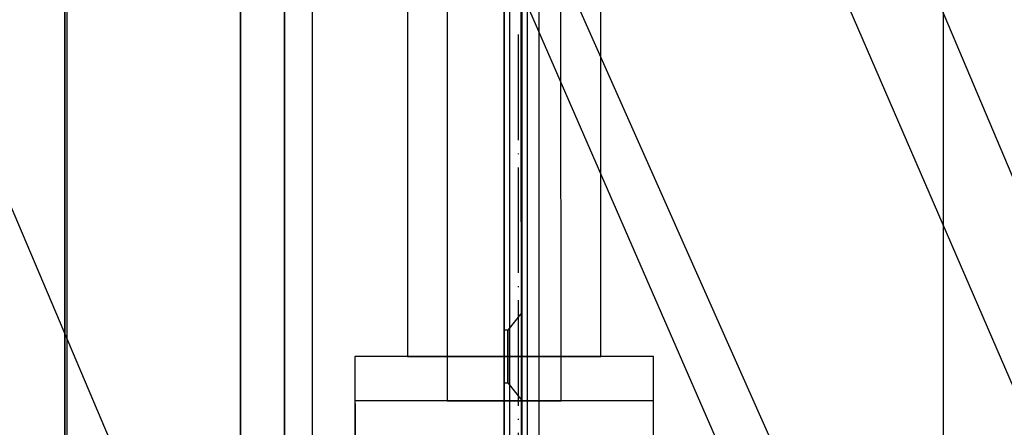
# Model space of a CAD drawing. Units: millimetres. Extents: x 4381 to 14203, y -6630 to 2041.
# Drawn here: x 8996 to 9108, y -353 to -307 of the extents above; entities that cross this region are included whole.
import ezdxf

# ---------------------------------------------------------------- set-up
doc = ezdxf.new("R2010")
doc.units = ezdxf.units.MM
doc.linetypes.add('ACAD_ISO04W100', pattern=[30, 24, -3, 0, -3])
doc.layers.add('PH-172E1', color=7, linetype='Continuous')
doc.layers.add('PV-172E1', color=7, linetype='Continuous')

# ---------------------------------------------------------------- blocks, each defined once
blk = doc.blocks.new('kotwa')
at = {"color": 1, "linetype": 'ACAD_ISO04W100', "ltscale": 0.5}
blk.add_line((-23213.47, 7451.18, 26.03), (-23213.47, 7251.18, 26.03), dxfattribs=at)
blk = doc.blocks.new('kotwa1')
at = {"color": 3, "linetype": 'ACAD_ISO04W100', "lineweight": 30}
blk.add_blockref('kotwa', (30824.84, -6871.86, -41.03), dxfattribs=at)
blk = doc.blocks.new('*U8')
at = {"layer": 'PV-172E1'}
for p, q in [((-645.51, 2082.73), (-558.92, 1888.1)), ((-649.26, 2080.81), (-563.32, 1883.69))]:
    blk.add_line(p, q, dxfattribs=at)
blk = doc.blocks.new('*U9')
at = {"layer": 'PH-172E1'}
for p, q in [((-646.76, 2735), (-646.76, 1865)), ((-618.81, 1895), (-618.81, 2705)), ((-597.01, 1900), (-597.01, 2700)), ((-597.01, 1900), (-597.01, 2700)), ((-530.96, 1916.06), (-608.01, 2098.4)), ((-618.22, 2094.26), (-538.01, 1909.01)), ((-647.01, 2083.12), (-647.01, 1865)), ((-547.01, 1865), (-547.02, 2083.17)), ((-611.95, 1835.06), (-705.67, 2055.77)), ((-608.01, 2005), (-608.01, 1915)), ((-586.01, 1915), (-586.01, 2005)), ((-597.01, 1980), (-597.01, 1942.89)), ((-597.01, 1980), (-597.01, 1904.77)), ((-597.01, 1980), (-597.01, 1904.77)), ((-597.01, 1942.89), (-597.01, 1980)), ((-596.35, 1942.89), (-596.35, 1980)), ((-596.35, 1942.89), (-596.35, 1980)), ((-595.04, 1904.77), (-595.08, 1980)), ((-595.01, 1980), (-595.01, 1904.77)), ((-595.01, 1904.77), (-595.01, 1980)), ((-595.01, 1904.77), (-595.01, 1980)), ((-595.01, 1904.77), (-595.01, 1980)), ((-594.35, 1904.77), (-594.35, 1980)), ((-594.35, 1904.77), (-594.35, 1980)), ((-593.03, 1904.77), (-593.01, 1980)), ((-603.51, 1964.95), (-603.51, 1909.95)), ((-590.51, 1909.95), (-590.56, 1964.94)), ((-647.01, 1939.95), (-647.01, 1958.25)), ((-647.01, 1958.25), (-647.01, 1939.95)), ((-627.01, 1955), (-627.01, 1900.11)), ((-627.01, 1900.11), (-627.01, 1955)), ((-622.01, 1955), (-622.01, 1900.11)), ((-622.01, 1900.11), (-622.01, 1955)), ((-597.01, 1942.89), (-597.01, 1904.77)), ((-597.01, 1904.77), (-597.01, 1942.89)), ((-596.35, 1904.77), (-596.35, 1942.89)), ((-596.35, 1904.77), (-596.35, 1942.89)), ((-647.01, 1914.95), (-647.01, 1939.95)), ((-647.01, 1939.95), (-647.01, 1914.95)), ((-595.01, 1920), (-596.61, 1918)), ((-595.01, 1920), (-596.61, 1918)), ((-595.01, 1919.62), (-595.01, 1920)), ((-595.01, 1919.62), (-595.01, 1920)), ((-595.01, 1920), (-595.01, 1919.62)), ((-595.01, 1920), (-595.01, 1919.62)), ((-595.01, 1918.54), (-595.01, 1919.62)), ((-595.01, 1918.54), (-595.01, 1919.62)), ((-595.01, 1919.62), (-595.01, 1918.54)), ((-595.01, 1919.62), (-595.01, 1918.54)), ((-595.01, 1916.91), (-595.01, 1918.54)), ((-595.01, 1916.91), (-595.01, 1918.54)), ((-595.01, 1918.54), (-595.01, 1916.91)), ((-595.01, 1918.54), (-595.01, 1916.91)), ((-597.01, 1918), (-597.01, 1917.77)), ((-596.61, 1918), (-597.01, 1918)), ((-597.01, 1918), (-597.01, 1917.77)), ((-596.61, 1918), (-597.01, 1918)), ((-597.01, 1917.77), (-597.01, 1918)), ((-597.01, 1917.77), (-597.01, 1918)), ((-597.01, 1917.77), (-597.01, 1917.12)), ((-597.01, 1917.77), (-597.01, 1917.12)), ((-597.01, 1917.12), (-597.01, 1917.77)), ((-597.01, 1917.12), (-597.01, 1917.77)), ((-597.01, 1917.12), (-597.01, 1916.15)), ((-597.01, 1917.12), (-597.01, 1916.15)), ((-597.01, 1916.15), (-597.01, 1917.12)), ((-597.01, 1916.15), (-597.01, 1917.12)), ((-596.61, 1917.77), (-596.61, 1918)), ((-596.61, 1917.77), (-596.61, 1918)), ((-596.61, 1918), (-596.61, 1917.77)), ((-596.61, 1918), (-596.61, 1917.77)), ((-596.61, 1917.12), (-596.61, 1917.77)), ((-596.61, 1917.12), (-596.61, 1917.77)), ((-596.61, 1917.77), (-596.61, 1917.12)), ((-596.61, 1917.77), (-596.61, 1917.12)), ((-596.61, 1916.15), (-596.61, 1917.12)), ((-596.61, 1916.15), (-596.61, 1917.12)), ((-596.61, 1917.12), (-596.61, 1916.15)), ((-596.61, 1917.12), (-596.61, 1916.15)), ((-597.01, 1916.15), (-597.01, 1915)), ((-597.01, 1916.15), (-597.01, 1915)), ((-597.01, 1915), (-597.01, 1916.15)), ((-597.01, 1915), (-597.01, 1916.15)), ((-596.61, 1915), (-596.61, 1916.15)), ((-596.61, 1915), (-596.61, 1916.15)), ((-596.61, 1916.15), (-596.61, 1915)), ((-596.61, 1916.15), (-596.61, 1915)), ((-595.01, 1915), (-595.01, 1916.91)), ((-595.01, 1915), (-595.01, 1916.91)), ((-595.01, 1916.91), (-595.01, 1915)), ((-595.01, 1916.91), (-595.01, 1915)), ((-647.01, 1889.95), (-647.01, 1914.95)), ((-647.01, 1914.95), (-647.01, 1889.95)), ((-612.72, 1915), (-614.01, 1915)), ((-614.01, 1915), (-613.94, 1897.05)), ((-612.72, 1915), (-614.01, 1915)), ((-609.04, 1915), (-612.72, 1915)), ((-609.04, 1915), (-612.72, 1915)), ((-603.52, 1915), (-609.04, 1915)), ((-603.52, 1915), (-609.04, 1915)), ((-608.01, 1915), (-607.18, 1915)), ((-608.01, 1915), (-607.18, 1915)), ((-607.18, 1915), (-604.79, 1915)), ((-607.18, 1915), (-604.79, 1915)), ((-604.79, 1915), (-601.22, 1915)), ((-604.79, 1915), (-601.22, 1915)), ((-597.01, 1915), (-603.52, 1915)), ((-597.01, 1915), (-603.52, 1915)), ((-601.22, 1915), (-597.01, 1915)), ((-601.22, 1915), (-597.01, 1915)), ((-590.51, 1915), (-597.01, 1915)), ((-597.01, 1915), (-592.81, 1915)), ((-590.51, 1915), (-597.01, 1915)), ((-597.01, 1915), (-592.81, 1915)), ((-597.01, 1915), (-597.01, 1913.85)), ((-597.01, 1915), (-597.01, 1913.85)), ((-597.01, 1913.85), (-597.01, 1915)), ((-597.01, 1913.85), (-597.01, 1915)), ((-596.61, 1913.85), (-596.61, 1915)), ((-596.61, 1913.85), (-596.61, 1915)), ((-596.61, 1915), (-596.61, 1913.85)), ((-596.61, 1915), (-596.61, 1913.85)), ((-595.01, 1913.09), (-595.01, 1915)), ((-595.01, 1913.09), (-595.01, 1915)), ((-595.01, 1915), (-595.01, 1913.09)), ((-595.01, 1915), (-595.01, 1913.09)), ((-592.81, 1915), (-589.24, 1915)), ((-592.81, 1915), (-589.24, 1915)), ((-584.99, 1915), (-590.51, 1915)), ((-584.99, 1915), (-590.51, 1915)), ((-589.24, 1915), (-586.85, 1915)), ((-589.24, 1915), (-586.85, 1915)), ((-586.85, 1915), (-586.01, 1915)), ((-586.85, 1915), (-586.01, 1915)), ((-581.31, 1915), (-584.99, 1915)), ((-581.31, 1915), (-584.99, 1915)), ((-580.01, 1915), (-581.31, 1915)), ((-580.01, 1915), (-581.31, 1915)), ((-580.01, 1897.02), (-580.01, 1915)), ((-597.01, 1913.85), (-597.01, 1912.88)), ((-597.01, 1913.85), (-597.01, 1912.88)), ((-597.01, 1912.88), (-597.01, 1913.85)), ((-597.01, 1912.88), (-597.01, 1913.85)), ((-596.61, 1912.88), (-596.61, 1913.85)), ((-596.61, 1912.88), (-596.61, 1913.85)), ((-596.61, 1913.85), (-596.61, 1912.88)), ((-596.61, 1913.85), (-596.61, 1912.88)), ((-597.01, 1912.88), (-597.01, 1912.23)), ((-597.01, 1912.88), (-597.01, 1912.23)), ((-597.01, 1912.23), (-597.01, 1912.88)), ((-597.01, 1912.23), (-597.01, 1912.88)), ((-596.61, 1912.23), (-596.61, 1912.88)), ((-596.61, 1912.23), (-596.61, 1912.88)), ((-596.61, 1912.88), (-596.61, 1912.23)), ((-596.61, 1912.88), (-596.61, 1912.23)), ((-595.01, 1911.46), (-595.01, 1913.09)), ((-595.01, 1911.46), (-595.01, 1913.09)), ((-595.01, 1913.09), (-595.01, 1911.46)), ((-595.01, 1913.09), (-595.01, 1911.46)), ((-597.01, 1912.23), (-597.01, 1912)), ((-597.01, 1912.23), (-597.01, 1912)), ((-597.01, 1912), (-597.01, 1912.23)), ((-597.01, 1912), (-597.01, 1912.23)), ((-597.01, 1912), (-596.61, 1912)), ((-597.01, 1912), (-596.61, 1912)), ((-596.61, 1912), (-596.61, 1912.23)), ((-596.61, 1912), (-596.61, 1912.23)), ((-596.61, 1912.23), (-596.61, 1912)), ((-596.61, 1912.23), (-596.61, 1912)), ((-596.61, 1912), (-595.01, 1910)), ((-596.61, 1912), (-595.01, 1910)), ((-595.01, 1910.38), (-595.01, 1911.46)), ((-595.01, 1910.38), (-595.01, 1911.46)), ((-595.01, 1911.46), (-595.01, 1910.38)), ((-595.01, 1911.46), (-595.01, 1910.38)), ((-595.01, 1910), (-595.01, 1910.38)), ((-595.01, 1910), (-595.01, 1910.38)), ((-595.01, 1910.38), (-595.01, 1910)), ((-595.01, 1910.38), (-595.01, 1910)), ((-611.74, 1909.95), (-614.01, 1909.95)), ((-614.01, 1909.95), (-614.01, 1891.97)), ((-611.74, 1909.95), (-614.01, 1909.95)), ((-605.51, 1909.95), (-611.74, 1909.95)), ((-605.51, 1909.95), (-611.74, 1909.95)), ((-597.01, 1909.95), (-605.51, 1909.95)), ((-597.01, 1909.95), (-605.51, 1909.95)), ((-603.51, 1909.95), (-602.64, 1909.95)), ((-603.51, 1909.95), (-602.64, 1909.95)), ((-602.64, 1909.95), (-600.26, 1909.95)), ((-602.64, 1909.95), (-600.26, 1909.95)), ((-600.26, 1909.95), (-597.01, 1909.95)), ((-600.26, 1909.95), (-597.01, 1909.95)), ((-588.51, 1909.95), (-597.01, 1909.95)), ((-597.01, 1909.95), (-593.76, 1909.95)), ((-588.51, 1909.95), (-597.01, 1909.95)), ((-597.01, 1909.95), (-593.76, 1909.95)), ((-593.76, 1909.95), (-591.39, 1909.95)), ((-593.76, 1909.95), (-591.39, 1909.95)), ((-591.39, 1909.95), (-590.51, 1909.95)), ((-591.39, 1909.95), (-590.51, 1909.95)), ((-582.29, 1909.95), (-588.51, 1909.95)), ((-582.29, 1909.95), (-588.51, 1909.95)), ((-580.01, 1909.95), (-582.29, 1909.95)), ((-580.01, 1909.95), (-582.29, 1909.95)), ((-580.09, 1892), (-580.01, 1909.95))]:
    blk.add_line(p, q, dxfattribs=at)

msp = doc.modelspace()

# ---------------------------------------------------------------- block references
msp.add_blockref('kotwa1', (1441.15, -887.89, 15))
at = {"layer": 'PH-172E1'}
msp.add_blockref('*U9', (9647.93, -2260.18), dxfattribs=at)
at = {"layer": 'PV-172E1'}
msp.add_blockref('*U8', (9647.93, -2260.18), dxfattribs=at)

doc.saveas('drawing.dxf')
